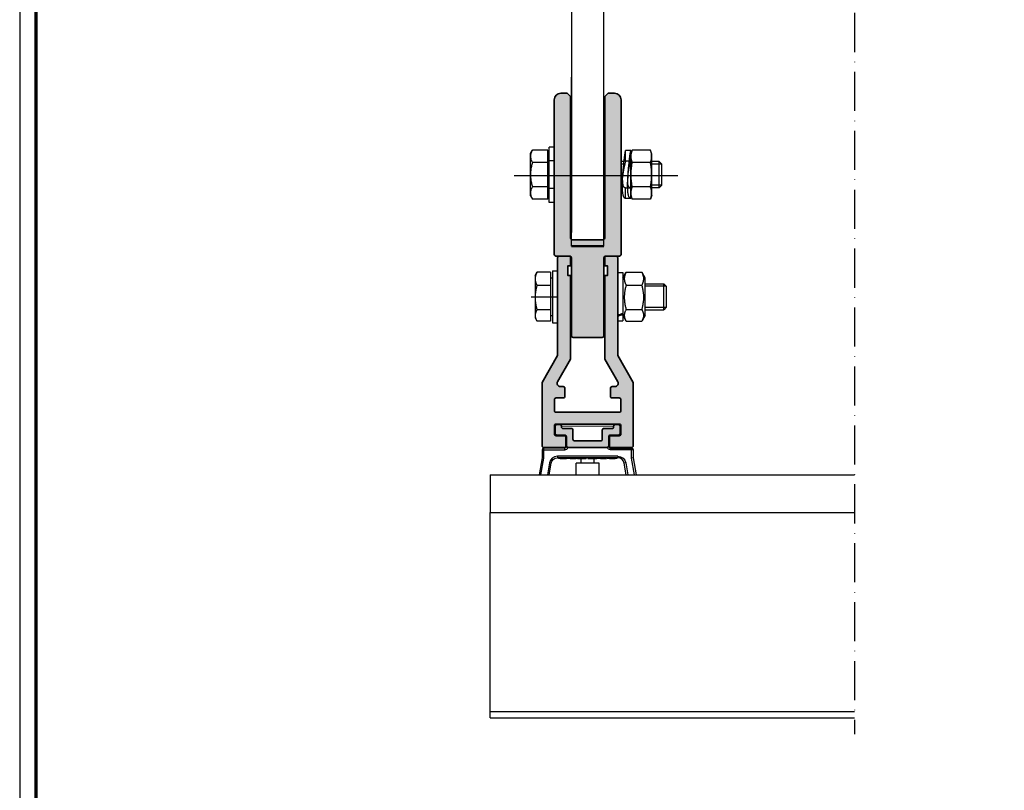
# Model space of a CAD drawing. Units: millimetres. Extents: x 680 to 6069, y -2981 to 862.
# Drawn here: x 4880 to 5182, y -2677 to -2440 of the extents above; entities that cross this region are included whole.
import ezdxf

# ---------------------------------------------------------------- set-up
doc = ezdxf.new("R2010")
doc.units = ezdxf.units.MM
doc.linetypes.add('ACAD_ISO10W100', pattern=[18, 12, -3, 0, -3])
doc.linetypes.add('BROKEN_HSADDE', pattern=[15.24, 5.08, -5.08, 5.08])
doc.layers.add('nicht drucken', color=6, linetype='Continuous', plot=False)
for name, color, linetype, lineweight in [('Rahmen (ISO)', 7, 'Continuous', 70), ('S03_AL_Kontur', 255, 'Continuous', 35), ('S04_AL_Schraffur', 253, 'Continuous', 25), ('S13_Zubehör_Kontur', 32, 'Continuous', 50), ('S18_Mittellinie', 10, 'ACAD_ISO10W100', 25), ('S49_Tangentialkanten', 9, 'Continuous', 9)]:
    doc.layers.add(name, color=color, linetype=linetype, lineweight=lineweight)
doc.layers.add('SZ_grau', color=253, linetype='Continuous')

# ---------------------------------------------------------------- blocks, each defined once
blk = doc.blocks.new('168850_a')
blk.add_lwpolyline([(-6.7, -6.5, -0.414214), (-7.2, -7), (-13.5, -7, -0.414214), (-14, -6.5), (-14, 13), (-9.25, 21.23), (-9.25, 51.3, -0.414214), (-8.75, 51.8), (-5.75, 51.8, -0.414214), (-5.25, 51.3), (-5.25, 48.8), (-6.05, 48.8), (-6.05, 45.8), (-5.25, 45.8), (-5.25, 20.16), (-9.27, 13.2, 0.57735), (-8.4, 11.7), (-7.5, 11.7, -0.414214), (-7, 11.2), (-7, 8.7, -0.414214), (-7.5, 8.2), (-9.7, 8.2, 0.414214), (-10.2, 7.7), (-10.2, 4.3, 0.414214), (-9.7, 3.8), (9.7, 3.8, 0.414214), (10.2, 4.3), (10.2, 7.7, 0.414214), (9.7, 8.2), (7.5, 8.2, -0.414214), (7, 8.7), (7, 11.2, -0.414214), (7.5, 11.7), (8.4, 11.7, 0.57735), (9.27, 13.2), (5.25, 20.16), (5.25, 45.8), (6.05, 45.8), (6.05, 48.8), (5.25, 48.8), (5.25, 51.3, -0.414214), (5.75, 51.8), (8.75, 51.8, -0.414214), (9.25, 51.3), (9.25, 21.23), (14, 13), (14, -6.5, -0.414214), (13.5, -7), (7.2, -7, -0.414214), (6.7, -6.5), (6.7, -3.9, -0.414214), (7.2, -3.4), (9.7, -3.4, 0.414214), (10.2, -2.9), (10.2, -0.3, 0.414214), (9.7, 0.2), (-9.7, 0.2, 0.414214), (-10.2, -0.3), (-10.2, -2.9, 0.414214), (-9.7, -3.4), (-7.2, -3.4, -0.414214), (-6.7, -3.9)], format="xyb", close=True)
blk = doc.blocks.new('168880_a')
blk.add_lwpolyline([(4.5, 4.5, 0.414214), (4, 5), (-4, 5, 0.414214), (-4.5, 4.5), (-4.5, 1.7, -0.414214), (-5, 1.2), (-7.5, 1.2, 0.414214), (-8, 0.7), (-8, 0.5, -0.414214), (-8.5, 0), (-9.5, 0, -0.414214), (-10, 0.5), (-10, 2.7, -0.414214), (-9.5, 3.2), (-7, 3.2, 0.414214), (-6.5, 3.7), (-6.5, 6.5, -0.414214), (-6, 7), (6, 7, -0.414214), (6.5, 6.5), (6.5, 3.7, 0.414214), (7, 3.2), (9.5, 3.2, -0.414214), (10, 2.7), (10, 0.5, -0.414214), (9.5, 0), (8.5, 0, -0.414214), (8, 0.5), (8, 0.7, 0.414214), (7.5, 1.2), (5, 1.2, -0.414214), (4.5, 1.7)], format="xyb", close=True)
blk = doc.blocks.new('168990_a')
blk.add_lwpolyline([(5.25, -30.5, 0.414214), (4.75, -30), (-4.75, -30, 0.414214), (-5.25, -30.5), (-5.25, -74), (-6.25, -75), (-8.25, -75, -0.414214), (-10.25, -73), (-10.25, -25.5, -0.414214), (-9.75, -25), (-5.5, -25, 0.414214), (-5, -24.5), (-5, -0.5, -0.414214), (-4.5, 0), (4.5, 0, -0.414214), (5, -0.5), (5, -24.5, 0.414214), (5.5, -25), (9.75, -25, -0.414214), (10.25, -25.5), (10.25, -73, -0.414214), (8.25, -75), (6.25, -75), (5.25, -74)], format="xyb", close=True)
blk = doc.blocks.new('Rahmen A0 Profilsysteme')
at = {"layer": 'nicht drucken'}
blk.add_lwpolyline([(-2300, -980), (-1111, -980), (-1111, -139), (-2300, -139)], close=True, dxfattribs=at)
at = {"layer": 'Rahmen (ISO)'}
blk.add_lwpolyline([(-2295, -975), (-1116, -975), (-1116, -144), (-2295, -144)], close=True, dxfattribs=at)

msp = doc.modelspace()

# ---------------------------------------------------------------- hatches: boundary and pattern name
at = {"layer": 'S04_AL_Schraffur'}
h = msp.add_hatch(color=256, dxfattribs=at)
h.dxf.hatch_style = 1
h.paths.add_polyline_path([(5049.42, -2537.42, 0.414214), (5049.92, -2537.92), (5058.92, -2537.92, 0.414214), (5059.42, -2537.42), (5059.42, -2513.42, -0.414214), (5059.92, -2512.92), (5064.17, -2512.92, 0.414214), (5064.67, -2512.42), (5064.67, -2464.92, 0.414214), (5062.67, -2462.92), (5060.67, -2462.92), (5059.67, -2463.92), (5059.67, -2507.42, -0.414214), (5059.17, -2507.92), (5049.67, -2507.92, -0.414214), (5049.17, -2507.42), (5049.17, -2463.92), (5048.17, -2462.92), (5046.17, -2462.92, 0.414214), (5044.17, -2464.92), (5044.17, -2512.42, 0.414214), (5044.67, -2512.92), (5048.92, -2512.92, -0.414214), (5049.42, -2513.42)])
h = msp.add_hatch(color=256, dxfattribs=at)
h.dxf.hatch_style = 1
h.paths.add_polyline_path([(5040.42, -2551.72), (5040.42, -2571.22, 0.414214), (5040.92, -2571.72), (5047.22, -2571.72, 0.414214), (5047.72, -2571.22), (5047.72, -2568.62, 0.414214), (5047.22, -2568.12), (5044.72, -2568.12, -0.414214), (5044.22, -2567.62), (5044.22, -2565.02, -0.414214), (5044.72, -2564.52), (5064.12, -2564.52, -0.414214), (5064.62, -2565.02), (5064.62, -2567.62, -0.414214), (5064.12, -2568.12), (5061.62, -2568.12, 0.414214), (5061.12, -2568.62), (5061.12, -2571.22, 0.414214), (5061.62, -2571.72), (5067.92, -2571.72, 0.414214), (5068.42, -2571.22), (5068.42, -2551.72), (5063.67, -2543.49), (5063.67, -2513.42, 0.414214), (5063.17, -2512.92), (5060.17, -2512.92, 0.414214), (5059.67, -2513.42), (5059.67, -2515.92), (5060.47, -2515.92), (5060.47, -2518.92), (5059.67, -2518.92), (5059.67, -2544.56), (5063.68, -2551.52, -0.57735), (5062.82, -2553.02), (5061.92, -2553.02, 0.414214), (5061.42, -2553.52), (5061.42, -2556.02, 0.414214), (5061.92, -2556.52), (5064.12, -2556.52, -0.414214), (5064.62, -2557.02), (5064.62, -2560.42, -0.414214), (5064.12, -2560.92), (5044.72, -2560.92, -0.414214), (5044.22, -2560.42), (5044.22, -2557.02, -0.414214), (5044.72, -2556.52), (5046.92, -2556.52, 0.414214), (5047.42, -2556.02), (5047.42, -2553.52, 0.414214), (5046.92, -2553.02), (5046.02, -2553.02, -0.57735), (5045.15, -2551.52), (5049.17, -2544.56), (5049.17, -2518.92), (5048.37, -2518.92), (5048.37, -2515.92), (5049.17, -2515.92), (5049.17, -2513.42, 0.414214), (5048.67, -2512.92), (5045.67, -2512.92, 0.414214), (5045.17, -2513.42), (5045.17, -2543.49)])
h = msp.add_hatch(color=256, dxfattribs=at)
h.dxf.hatch_style = 1
h.paths.add_polyline_path([(5061.39, -2567.9), (5063.89, -2567.9, 0.414214), (5064.39, -2567.4), (5064.39, -2565.2, 0.414214), (5063.89, -2564.7), (5062.89, -2564.7, 0.488484), (5062.38, -2565.3, -0.473285), (5061.89, -2565.9), (5059.39, -2565.9, 0.414214), (5058.89, -2566.4), (5058.89, -2569.2, -0.414214), (5058.39, -2569.7), (5050.39, -2569.7, -0.414214), (5049.89, -2569.2), (5049.89, -2566.4, 0.414214), (5049.39, -2565.9), (5046.89, -2565.9, -0.414214), (5046.39, -2565.4), (5046.39, -2565.2, 0.414214), (5045.89, -2564.7), (5044.89, -2564.7, 0.414214), (5044.39, -2565.2), (5044.39, -2567.4, 0.414214), (5044.89, -2567.9), (5047.39, -2567.9, -0.414214), (5047.89, -2568.4), (5047.89, -2571.2, 0.414214), (5048.39, -2571.7), (5060.39, -2571.7, 0.414214), (5060.89, -2571.2), (5060.89, -2568.4, -0.414214)])

# ---------------------------------------------------------------- linework, layer by layer
at = {"layer": 'S13_Zubehör_Kontur'}
msp.add_line((5059.42, -2509.92), (5049.42, -2509.92), dxfattribs=at)
at = {"layer": 'S18_Mittellinie'}
msp.add_line((5136.41, -2383.94), (5136.41, -2659.81), dxfattribs=at)
at = {"layer": 'S49_Tangentialkanten', "ltscale": 0.236842}
msp.add_line((5046.42, -2565.22), (5062.42, -2565.22), dxfattribs=at)
at = {"layer": 'SZ_grau'}
for p, q in [((5049.41, -2416.94), (5049.41, -2505.65)), ((5059.41, -2505.65), (5059.41, -2416.94)), ((5049.41, -2509.92), (5049.41, -2457.92)), ((5059.42, -2509.92), (5059.42, -2457.92)), ((5036.87, -2481.42), (5037.45, -2480.41)), ((5042.17, -2480.41), (5037.45, -2480.41)), ((5042.17, -2495.42), (5042.17, -2480.41)), ((5042.57, -2496.42), (5042.57, -2479.42)), ((5044.17, -2479.42), (5042.57, -2479.42)), ((5066.05, -2480.59), (5066.07, -2480.52)), ((5067.66, -2480.52), (5066.06, -2480.52)), ((5067.65, -2480.59), (5067.67, -2480.52)), ((5068.12, -2480.41), (5067.67, -2481.67)), ((5067.67, -2495.29), (5067.67, -2480.52)), ((5073.71, -2480.41), (5068.12, -2480.41)), ((5074.17, -2481.67), (5073.71, -2480.41)), ((5036.87, -2494.42), (5036.87, -2481.42)), ((5065.6, -2483.78), (5065.66, -2483.31)), ((5065.66, -2483.31), (5065.72, -2482.86)), ((5065.72, -2482.86), (5065.77, -2482.45)), ((5065.77, -2482.45), (5065.82, -2482.07)), ((5065.82, -2482.07), (5065.87, -2481.72)), ((5065.87, -2481.72), (5065.92, -2481.42)), ((5065.92, -2481.42), (5065.96, -2481.16)), ((5065.96, -2481.16), (5065.99, -2480.94)), ((5065.99, -2480.94), (5066.02, -2480.76)), ((5067.2, -2483.78), (5067.26, -2483.31)), ((5067.26, -2483.31), (5067.32, -2482.86)), ((5067.32, -2482.86), (5067.37, -2482.45)), ((5067.37, -2482.45), (5067.42, -2482.07)), ((5067.42, -2482.07), (5067.47, -2481.72)), ((5067.47, -2481.72), (5067.52, -2481.42)), ((5067.52, -2481.42), (5067.56, -2481.16)), ((5067.56, -2481.16), (5067.59, -2480.94)), ((5067.59, -2480.94), (5067.62, -2480.76)), ((5074.17, -2494.17), (5074.17, -2481.67)), ((5042.17, -2484.16), (5037.45, -2484.16)), ((5042.57, -2483.92), (5042.17, -2483.92)), ((5049.42, -2483.92), (5049.19, -2483.92)), ((5049.42, -2484.72), (5049.19, -2484.72)), ((5059.66, -2483.92), (5059.42, -2483.92)), ((5059.66, -2484.72), (5059.42, -2484.72)), ((5065.59, -2483.92), (5064.67, -2483.92)), ((5065.5, -2484.72), (5064.67, -2484.72)), ((5067.67, -2483.92), (5067.63, -2483.92)), ((5073.71, -2484.16), (5068.12, -2484.16)), ((5076.37, -2483.92), (5074.17, -2483.92)), ((5077.17, -2484.72), (5074.17, -2484.72)), ((5076.37, -2491.92), (5076.37, -2483.92)), ((5077.17, -2484.72), (5076.37, -2483.92)), ((5077.17, -2491.12), (5077.17, -2484.72)), ((5031.87, -2488.22), (5082.17, -2488.22)), ((5066.79, -2488.26), (5066.82, -2487.92)), ((5042.17, -2491.67), (5037.45, -2491.67)), ((5042.57, -2491.92), (5042.17, -2491.92)), ((5049.42, -2491.12), (5049.19, -2491.12)), ((5049.42, -2491.92), (5049.19, -2491.92)), ((5059.66, -2491.12), (5059.42, -2491.12)), ((5059.66, -2491.92), (5059.42, -2491.92)), ((5065.09, -2491.12), (5064.67, -2491.12)), ((5065.09, -2491.92), (5064.67, -2491.92)), ((5065.09, -2489.76), (5065.09, -2491.37)), ((5067.67, -2491.92), (5067.4, -2491.92)), ((5073.71, -2491.67), (5068.12, -2491.67)), ((5077.17, -2491.12), (5074.17, -2491.12)), ((5076.37, -2491.92), (5074.17, -2491.92)), ((5077.17, -2491.12), (5076.37, -2491.92)), ((5036.87, -2494.42), (5037.45, -2495.42)), ((5042.17, -2495.42), (5037.45, -2495.42)), ((5067.67, -2495.29), (5066.07, -2495.29)), ((5068.12, -2495.42), (5067.67, -2494.17)), ((5073.71, -2495.42), (5068.12, -2495.42)), ((5074.17, -2494.17), (5073.71, -2495.42)), ((5044.17, -2496.42), (5042.57, -2496.42)), ((5038.27, -2518.92), (5038.75, -2518.07)), ((5038.27, -2518.92), (5038.27, -2519.92)), ((5042.97, -2517.92), (5038.85, -2517.92)), ((5042.97, -2517.92), (5042.97, -2521.92)), ((5042.97, -2519.6), (5043.57, -2519.6)), ((5043.57, -2517.42), (5045.17, -2517.42)), ((5043.57, -2517.42), (5043.57, -2533.42)), ((5063.67, -2518.02), (5065.27, -2518.02)), ((5065.27, -2519.62), (5066.19, -2518.02)), ((5065.27, -2518.02), (5065.27, -2530.43)), ((5066.25, -2517.91), (5071.08, -2517.91)), ((5072.07, -2519.62), (5071.15, -2518.02)), ((5072.07, -2531.22), (5072.07, -2519.62)), ((5038.27, -2519.92), (5038.27, -2525.67)), ((5042.97, -2521.92), (5038.85, -2521.92)), ((5042.97, -2521.92), (5042.97, -2529.42)), ((5066.25, -2521.84), (5071.08, -2521.84)), ((5072.07, -2521.42), (5077.8, -2521.42)), ((5078.54, -2522.16), (5072.07, -2522.16)), ((5078.57, -2522.18), (5077.8, -2521.42)), ((5077.8, -2529.42), (5077.8, -2521.42)), ((5078.57, -2522.18), (5078.57, -2528.65)), ((5037.08, -2525.42), (5043.57, -2525.42)), ((5038.27, -2525.67), (5038.27, -2531.17)), ((5043.57, -2525.42), (5045.17, -2525.42)), ((5072.07, -2528.67), (5078.54, -2528.67)), ((5078.57, -2528.65), (5077.8, -2529.42)), ((5038.27, -2531.17), (5038.27, -2531.92)), ((5038.27, -2531.92), (5038.75, -2532.76)), ((5042.97, -2529.42), (5038.85, -2529.42)), ((5042.97, -2529.42), (5042.97, -2532.92)), ((5042.97, -2531.23), (5043.57, -2531.23)), ((5065.27, -2530.43), (5065.27, -2530.88)), ((5065.27, -2530.88), (5065.27, -2532.82)), ((5065.27, -2531.22), (5066.19, -2532.81)), ((5066.25, -2529.34), (5071.08, -2529.34)), ((5072.07, -2531.22), (5071.15, -2532.81)), ((5072.07, -2529.42), (5077.8, -2529.42)), ((5042.97, -2532.92), (5038.85, -2532.92)), ((5043.57, -2533.42), (5045.17, -2533.42)), ((5063.67, -2532.82), (5065.27, -2532.82)), ((5066.25, -2532.92), (5071.08, -2532.92)), ((5040.42, -2572.42), (5040.42, -2574.92)), ((5047.42, -2571.92), (5040.92, -2571.92)), ((5061.42, -2571.92), (5067.92, -2571.92)), ((5068.42, -2572.42), (5068.42, -2574.92)), ((5040.42, -2574.92), (5039.51, -2580.12)), ((5040.42, -2574.92), (5040.92, -2574.96)), ((5042.56, -2580.12), (5043.17, -2576.58)), ((5063.69, -2574.92), (5045.14, -2574.92)), ((5045.42, -2574.92), (5045.42, -2575.12)), ((5045.98, -2575.12), (5045.42, -2575.12)), ((5045.98, -2575.12), (5047.93, -2575.12)), ((5047.93, -2574.92), (5047.93, -2575.12)), ((5048.03, -2575.12), (5047.93, -2575.12)), ((5048.03, -2574.92), (5048.03, -2575.12)), ((5048.37, -2574.92), (5048.37, -2575.12)), ((5048.48, -2574.92), (5048.48, -2575.12)), ((5049.04, -2575.12), (5048.48, -2575.12)), ((5049.04, -2575.12), (5050.91, -2575.12)), ((5050.91, -2574.92), (5050.91, -2575.12)), ((5050.92, -2580.12), (5050.92, -2576.52)), ((5057.92, -2576.52), (5050.92, -2576.52)), ((5051.32, -2574.92), (5051.32, -2575.12)), ((5051.32, -2575.12), (5051.81, -2575.12)), ((5051.81, -2574.92), (5051.81, -2575.12)), ((5051.81, -2575.12), (5053.44, -2575.12)), ((5052.42, -2576.42), (5052.42, -2575.12)), ((5053.44, -2574.92), (5053.44, -2575.12)), ((5053.44, -2575.12), (5053.93, -2575.12)), ((5053.93, -2574.92), (5053.93, -2575.12)), ((5054.51, -2574.92), (5054.51, -2575.12)), ((5054.51, -2575.12), (5054.61, -2575.12)), ((5054.61, -2574.92), (5054.61, -2575.12)), ((5054.61, -2575.12), (5055.24, -2575.12)), ((5055.24, -2574.92), (5055.24, -2575.12)), ((5055.24, -2575.12), (5055.44, -2575.12)), ((5055.44, -2574.92), (5055.44, -2575.12)), ((5055.44, -2575.12), (5055.49, -2575.12)), ((5055.49, -2574.92), (5055.49, -2575.12)), ((5055.49, -2575.12), (5056.22, -2575.12)), ((5056.22, -2574.92), (5056.22, -2575.12)), ((5056.22, -2575.12), (5056.27, -2575.12)), ((5056.27, -2574.92), (5056.27, -2575.12)), ((5056.27, -2575.12), (5056.47, -2575.12)), ((5056.42, -2576.42), (5056.42, -2575.12)), ((5056.47, -2574.92), (5056.47, -2575.12)), ((5056.47, -2575.12), (5057.1, -2575.12)), ((5057.1, -2574.92), (5057.1, -2575.12)), ((5057.1, -2575.12), (5057.21, -2575.12)), ((5057.21, -2574.92), (5057.21, -2575.12)), ((5057.52, -2574.92), (5057.52, -2575.12)), ((5057.72, -2575.12), (5057.52, -2575.12)), ((5057.72, -2574.92), (5057.72, -2575.12)), ((5057.76, -2574.92), (5057.76, -2575.12)), ((5058.33, -2575.12), (5057.76, -2575.12)), ((5057.92, -2580.12), (5057.92, -2576.52)), ((5058.33, -2575.12), (5060.19, -2575.12)), ((5060.19, -2574.92), (5060.19, -2575.12)), ((5060.44, -2574.92), (5060.44, -2575.12)), ((5060.54, -2574.92), (5060.54, -2575.12)), ((5061.1, -2575.12), (5060.54, -2575.12)), ((5061.1, -2575.12), (5062.85, -2575.12)), ((5063.42, -2575.12), (5062.85, -2575.12)), ((5063.42, -2574.92), (5063.42, -2575.12)), ((5066.27, -2580.12), (5065.66, -2576.58)), ((5068.42, -2574.92), (5067.92, -2574.96)), ((5068.42, -2574.92), (5069.32, -2580.12)), ((5024.42, -2580.12), (5136.41, -2580.12)), ((5024.42, -2580.12), (5024.42, -2591.72)), ((5024.42, -2654.81), (5024.42, -2591.72)), ((5024.42, -2654.81), (5136.41, -2654.81))]:
    msp.add_line(p, q, dxfattribs=at)
at = {"layer": 'SZ_grau', "linetype": 'BROKEN_HSADDE'}
for p, q in [((5066.07, -2483.82), (5066.07, -2480.52)), ((5044.17, -2483.72), (5042.57, -2483.72)), ((5044.17, -2483.67), (5044.17, -2483.67)), ((5066.04, -2483.9), (5066.01, -2483.99)), ((5066.05, -2483.87), (5066.04, -2483.9)), ((5067.66, -2483.82), (5066.06, -2483.82)), ((5067.67, -2483.82), (5067.66, -2483.83)), ((5066.82, -2487.92), (5066.8, -2488.06)), ((5044.17, -2492.12), (5042.57, -2492.12)), ((5044.17, -2492.17), (5044.17, -2492.17)), ((5065.09, -2489.76), (5065.09, -2491.24)), ((5066.07, -2495.29), (5066.07, -2492)), ((5066.07, -2492), (5067.67, -2492)), ((5066.69, -2489.76), (5066.69, -2491.24))]:
    msp.add_line(p, q, dxfattribs=at)
at = {"layer": 'SZ_grau', "ltscale": 0.236842}
for p, q in [((5040.42, -2572.42), (5040.92, -2572.42)), ((5040.92, -2572.42), (5040.92, -2571.92)), ((5040.92, -2574.96), (5040.92, -2572.42)), ((5040.92, -2572.42), (5047.42, -2572.42)), ((5047.42, -2572.42), (5047.42, -2571.92)), ((5061.42, -2572.42), (5061.42, -2571.92)), ((5067.92, -2572.42), (5061.42, -2572.42)), ((5067.92, -2572.42), (5067.92, -2571.92)), ((5067.92, -2574.96), (5067.92, -2572.42)), ((5068.42, -2572.42), (5067.92, -2572.42)), ((5040.02, -2580.12), (5040.92, -2574.96)), ((5042.68, -2576.49), (5042.05, -2580.12)), ((5042.68, -2576.49), (5043.17, -2576.58)), ((5045.14, -2574.42), (5045.14, -2574.92)), ((5063.69, -2574.42), (5045.14, -2574.42)), ((5045.98, -2574.92), (5045.98, -2575.12)), ((5049.04, -2574.92), (5049.04, -2575.12)), ((5052.42, -2576.42), (5056.42, -2576.42)), ((5058.33, -2574.92), (5058.33, -2575.12)), ((5061.1, -2574.92), (5061.1, -2575.12)), ((5062.85, -2574.92), (5062.85, -2575.12)), ((5063.69, -2574.42), (5063.69, -2574.92)), ((5066.15, -2576.49), (5065.66, -2576.58)), ((5066.15, -2576.49), (5066.78, -2580.12)), ((5068.81, -2580.12), (5067.92, -2574.96)), ((5024.42, -2591.72), (5136.41, -2591.72)), ((5024.42, -2652.82), (5136.41, -2652.82))]:
    msp.add_line(p, q, dxfattribs=at)
at = {"layer": 'SZ_grau'}
for points in [[(5037.45, -2480.41), (5037.36, -2480.57), (5037.27, -2480.73), (5037.2, -2480.89), (5037.13, -2481.05), (5037.07, -2481.21), (5037.01, -2481.36), (5036.97, -2481.52), (5036.93, -2481.67), (5036.9, -2481.83), (5036.88, -2481.98), (5036.87, -2482.13), (5036.87, -2482.29)], [(5068.12, -2484.16), (5068.07, -2484.02), (5068.03, -2483.88), (5067.98, -2483.74), (5067.94, -2483.6), (5067.91, -2483.46), (5067.87, -2483.32), (5067.85, -2483.18), (5067.82, -2483.05), (5067.8, -2482.91), (5067.78, -2482.77), (5067.77, -2482.63), (5067.76, -2482.5), (5067.76, -2482.36), (5067.76, -2482.22), (5067.76, -2482.08), (5067.77, -2481.94), (5067.78, -2481.8), (5067.8, -2481.67), (5067.82, -2481.53), (5067.85, -2481.39), (5067.87, -2481.25), (5067.91, -2481.11), (5067.94, -2480.97), (5067.98, -2480.84), (5068.03, -2480.69), (5068.07, -2480.55), (5068.12, -2480.41)], [(5073.71, -2484.16), (5073.76, -2484.02), (5073.81, -2483.88), (5073.85, -2483.74), (5073.89, -2483.6), (5073.93, -2483.46), (5073.96, -2483.32), (5073.99, -2483.18), (5074.01, -2483.05), (5074.03, -2482.91), (5074.05, -2482.77), (5074.06, -2482.63), (5074.07, -2482.5), (5074.07, -2482.36), (5074.07, -2482.22), (5074.07, -2482.08), (5074.06, -2481.94), (5074.05, -2481.8), (5074.03, -2481.67), (5074.01, -2481.53), (5073.99, -2481.39), (5073.96, -2481.25), (5073.93, -2481.11), (5073.89, -2480.97), (5073.85, -2480.84), (5073.81, -2480.69), (5073.76, -2480.55), (5073.71, -2480.41)], [(5036.87, -2482.29), (5036.87, -2482.44), (5036.88, -2482.6), (5036.9, -2482.75), (5036.93, -2482.9), (5036.97, -2483.06), (5037.01, -2483.21), (5037.07, -2483.37), (5037.13, -2483.52), (5037.2, -2483.68), (5037.27, -2483.84), (5037.36, -2484), (5037.45, -2484.16)], [(5066.02, -2480.76), (5066.04, -2480.64), (5066.05, -2480.59)], [(5067.62, -2480.76), (5067.64, -2480.64), (5067.65, -2480.59)], [(5037.45, -2484.16), (5037.36, -2484.49), (5037.27, -2484.81), (5037.2, -2485.13), (5037.13, -2485.44), (5037.07, -2485.76), (5037.01, -2486.07), (5036.97, -2486.38), (5036.93, -2486.69), (5036.9, -2486.99), (5036.88, -2487.3), (5036.87, -2487.61), (5036.87, -2487.92)], [(5065.21, -2487.96), (5065.23, -2487.67), (5065.26, -2487.37), (5065.28, -2487.08), (5065.3, -2486.79), (5065.33, -2486.5), (5065.35, -2486.21), (5065.38, -2485.92), (5065.41, -2485.64), (5065.43, -2485.36)], [(5065.43, -2485.36), (5065.49, -2484.81), (5065.52, -2484.55)], [(5065.52, -2484.55), (5065.58, -2484.03), (5065.6, -2483.78)], [(5066.82, -2487.92), (5066.82, -2487.88), (5066.85, -2487.69), (5066.87, -2487.51), (5066.9, -2487.32), (5066.93, -2487.14), (5066.95, -2486.96), (5066.98, -2486.78), (5067.02, -2486.6), (5067.05, -2486.43), (5067.08, -2486.26), (5067.11, -2486.09), (5067.14, -2485.92), (5067.18, -2485.76), (5067.21, -2485.61), (5067.24, -2485.46), (5067.27, -2485.31), (5067.31, -2485.17), (5067.34, -2485.04), (5067.37, -2484.91), (5067.4, -2484.78)], [(5066.82, -2487.92), (5066.83, -2487.67), (5066.86, -2487.37), (5066.88, -2487.08), (5066.9, -2486.79), (5066.93, -2486.5), (5066.95, -2486.21), (5066.98, -2485.92), (5067.01, -2485.64), (5067.03, -2485.36)], [(5067.03, -2485.36), (5067.09, -2484.81), (5067.12, -2484.55)], [(5067.12, -2484.55), (5067.18, -2484.03), (5067.2, -2483.78)], [(5067.4, -2484.78), (5067.45, -2484.56), (5067.48, -2484.46)], [(5067.48, -2484.46), (5067.53, -2484.27), (5067.55, -2484.19)], [(5067.55, -2484.19), (5067.59, -2484.05), (5067.61, -2483.99)], [(5067.61, -2483.99), (5067.64, -2483.9), (5067.65, -2483.87)], [(5067.65, -2483.87), (5067.66, -2483.83), (5067.67, -2483.82)], [(5068.12, -2491.67), (5068.07, -2491.39), (5068.03, -2491.1), (5067.98, -2490.82), (5067.94, -2490.54), (5067.91, -2490.26), (5067.87, -2489.99), (5067.85, -2489.71), (5067.82, -2489.44), (5067.8, -2489.16), (5067.78, -2488.88), (5067.77, -2488.61), (5067.76, -2488.33), (5067.76, -2488.06), (5067.76, -2487.78), (5067.76, -2487.5), (5067.77, -2487.23), (5067.78, -2486.95), (5067.8, -2486.67), (5067.82, -2486.4), (5067.85, -2486.12), (5067.87, -2485.85), (5067.91, -2485.57), (5067.94, -2485.29), (5067.98, -2485.01), (5068.03, -2484.73), (5068.07, -2484.45), (5068.12, -2484.16)], [(5073.71, -2491.67), (5073.76, -2491.39), (5073.81, -2491.1), (5073.85, -2490.82), (5073.89, -2490.54), (5073.93, -2490.26), (5073.96, -2489.99), (5073.99, -2489.71), (5074.01, -2489.44), (5074.03, -2489.16), (5074.05, -2488.88), (5074.06, -2488.61), (5074.07, -2488.33), (5074.07, -2488.06), (5074.07, -2487.78), (5074.07, -2487.5), (5074.06, -2487.23), (5074.05, -2486.95), (5074.03, -2486.67), (5074.01, -2486.4), (5073.99, -2486.12), (5073.96, -2485.85), (5073.93, -2485.57), (5073.89, -2485.29), (5073.85, -2485.01), (5073.81, -2484.73), (5073.76, -2484.45), (5073.71, -2484.16)], [(5036.87, -2487.92), (5036.87, -2488.22), (5036.88, -2488.53), (5036.9, -2488.84), (5036.93, -2489.15), (5036.97, -2489.45), (5037.01, -2489.76), (5037.07, -2490.08), (5037.13, -2490.39), (5037.2, -2490.71), (5037.27, -2491.02), (5037.36, -2491.35), (5037.45, -2491.67)], [(5044.17, -2487.52), (5044.17, -2487.52)], [(5044.17, -2488.32), (5044.17, -2488.31)], [(5065.09, -2489.76), (5065.09, -2489.67), (5065.09, -2489.5), (5065.09, -2489.33), (5065.1, -2489.16), (5065.11, -2488.98), (5065.13, -2488.8), (5065.14, -2488.62), (5065.16, -2488.43), (5065.18, -2488.25), (5065.2, -2488.06), (5065.22, -2487.92)], [(5065.09, -2491.24), (5065.09, -2491.11), (5065.09, -2490.84), (5065.09, -2490.56), (5065.1, -2490.28), (5065.11, -2490), (5065.12, -2489.72), (5065.13, -2489.43), (5065.14, -2489.14), (5065.16, -2488.85), (5065.18, -2488.55), (5065.19, -2488.26), (5065.21, -2487.96)], [(5066.69, -2491.37), (5066.69, -2491.11), (5066.69, -2490.84), (5066.69, -2490.56), (5066.7, -2490.28), (5066.71, -2490), (5066.72, -2489.72), (5066.73, -2489.43), (5066.74, -2489.14), (5066.76, -2488.85), (5066.78, -2488.55), (5066.79, -2488.26)], [(5037.45, -2491.67), (5037.36, -2491.83), (5037.27, -2491.99), (5037.2, -2492.15), (5037.13, -2492.31), (5037.07, -2492.47), (5037.01, -2492.62), (5036.97, -2492.78), (5036.93, -2492.93), (5036.9, -2493.09), (5036.88, -2493.24), (5036.87, -2493.39), (5036.87, -2493.55)], [(5066.07, -2495.29), (5065.98, -2495.26), (5065.9, -2495.21), (5065.83, -2495.16), (5065.76, -2495.09), (5065.69, -2495.01), (5065.63, -2494.93), (5065.57, -2494.83), (5065.51, -2494.71), (5065.46, -2494.59), (5065.41, -2494.46), (5065.37, -2494.32), (5065.33, -2494.16), (5065.29, -2494), (5065.26, -2493.82), (5065.23, -2493.64), (5065.2, -2493.45), (5065.18, -2493.25), (5065.16, -2493.04), (5065.14, -2492.82), (5065.12, -2492.6), (5065.11, -2492.37), (5065.1, -2492.13), (5065.09, -2491.88), (5065.09, -2491.63), (5065.09, -2491.37)], [(5067.67, -2495.29), (5067.58, -2495.26), (5067.5, -2495.21), (5067.43, -2495.16), (5067.36, -2495.09), (5067.29, -2495.01), (5067.23, -2494.93), (5067.17, -2494.83), (5067.11, -2494.71), (5067.06, -2494.59), (5067.01, -2494.46), (5066.97, -2494.32), (5066.93, -2494.16), (5066.89, -2494), (5066.86, -2493.82), (5066.83, -2493.64), (5066.8, -2493.45), (5066.78, -2493.25), (5066.76, -2493.04), (5066.74, -2492.82), (5066.72, -2492.6), (5066.71, -2492.37), (5066.7, -2492.13), (5066.69, -2491.88), (5066.69, -2491.63), (5066.69, -2491.37)], [(5067.67, -2492), (5067.57, -2491.98), (5067.48, -2491.95), (5067.4, -2491.92), (5067.32, -2491.87), (5067.25, -2491.82), (5067.18, -2491.76), (5067.11, -2491.69), (5067.06, -2491.61), (5067, -2491.53), (5066.95, -2491.43), (5066.91, -2491.34), (5066.87, -2491.23), (5066.84, -2491.12), (5066.8, -2491), (5066.78, -2490.87), (5066.75, -2490.74), (5066.73, -2490.6), (5066.72, -2490.46), (5066.7, -2490.31), (5066.7, -2490.24)], [(5068.12, -2495.42), (5068.07, -2495.28), (5068.03, -2495.14), (5067.98, -2495), (5067.94, -2494.86), (5067.91, -2494.72), (5067.87, -2494.58), (5067.85, -2494.44), (5067.82, -2494.31), (5067.8, -2494.17), (5067.78, -2494.03), (5067.77, -2493.89), (5067.76, -2493.75), (5067.76, -2493.62), (5067.76, -2493.48), (5067.76, -2493.34), (5067.77, -2493.2), (5067.78, -2493.06), (5067.8, -2492.92), (5067.82, -2492.79), (5067.85, -2492.65), (5067.87, -2492.51), (5067.91, -2492.37), (5067.94, -2492.23), (5067.98, -2492.09), (5068.03, -2491.95), (5068.07, -2491.81), (5068.12, -2491.67)], [(5073.71, -2495.42), (5073.76, -2495.28), (5073.81, -2495.14), (5073.85, -2495), (5073.89, -2494.86), (5073.93, -2494.72), (5073.96, -2494.58), (5073.99, -2494.44), (5074.01, -2494.31), (5074.03, -2494.17), (5074.05, -2494.03), (5074.06, -2493.89), (5074.07, -2493.75), (5074.07, -2493.62), (5074.07, -2493.48), (5074.07, -2493.34), (5074.06, -2493.2), (5074.05, -2493.06), (5074.03, -2492.92), (5074.01, -2492.79), (5073.99, -2492.65), (5073.96, -2492.51), (5073.93, -2492.37), (5073.89, -2492.23), (5073.85, -2492.09), (5073.81, -2491.95), (5073.76, -2491.81), (5073.71, -2491.67)], [(5036.87, -2493.55), (5036.87, -2493.7), (5036.88, -2493.85), (5036.9, -2494.01), (5036.93, -2494.16), (5036.97, -2494.31)], [(5036.97, -2494.31), (5037.01, -2494.47), (5037.07, -2494.63), (5037.13, -2494.78), (5037.2, -2494.94), (5037.27, -2495.1), (5037.36, -2495.26), (5037.45, -2495.42)]]:
    msp.add_lwpolyline(points, dxfattribs=at)
at = {"layer": 'SZ_grau', "linetype": 'BROKEN_HSADDE'}
for points in [[(5065.8, -2484.78), (5065.77, -2484.91), (5065.74, -2485.04), (5065.71, -2485.17), (5065.67, -2485.31), (5065.64, -2485.46), (5065.61, -2485.61), (5065.58, -2485.76), (5065.54, -2485.92), (5065.51, -2486.09), (5065.48, -2486.26), (5065.45, -2486.43), (5065.42, -2486.6), (5065.38, -2486.78), (5065.35, -2486.96), (5065.33, -2487.14), (5065.3, -2487.32), (5065.27, -2487.51), (5065.25, -2487.69), (5065.22, -2487.88), (5065.22, -2487.92)], [(5065.88, -2484.46), (5065.85, -2484.56), (5065.8, -2484.78)], [(5065.95, -2484.19), (5065.93, -2484.27), (5065.88, -2484.46)], [(5066.01, -2483.99), (5065.99, -2484.05), (5065.95, -2484.19)], [(5066.07, -2483.82), (5066.06, -2483.83), (5066.05, -2483.87)], [(5066.8, -2488.06), (5066.78, -2488.25), (5066.76, -2488.43), (5066.74, -2488.62), (5066.73, -2488.8), (5066.71, -2488.98), (5066.7, -2489.16), (5066.69, -2489.33), (5066.69, -2489.5), (5066.69, -2489.67), (5066.69, -2489.76)], [(5065.09, -2489.84), (5065.09, -2490), (5065.1, -2490.16), (5065.1, -2490.31), (5065.12, -2490.46), (5065.13, -2490.6), (5065.15, -2490.74), (5065.18, -2490.87), (5065.2, -2491), (5065.24, -2491.12), (5065.27, -2491.23), (5065.31, -2491.34), (5065.35, -2491.43), (5065.4, -2491.53), (5065.46, -2491.61), (5065.51, -2491.69), (5065.58, -2491.76)], [(5066.07, -2492), (5065.97, -2491.98), (5065.88, -2491.95), (5065.8, -2491.92), (5065.72, -2491.87), (5065.65, -2491.82), (5065.58, -2491.76)], [(5066.69, -2489.84), (5066.69, -2490), (5066.7, -2490.16), (5066.7, -2490.24)]]:
    msp.add_lwpolyline(points, dxfattribs=at)
at = {"layer": 'SZ_grau'}
for centre, radius, start, end in [((5048.42, -2571.22), 0.5, 180, 270), ((5040.92, -2572.42), 0.5, 90, 180), ((5061.42, -2571.42), 0.5, 180, 270), ((5063.69, -2576.92), 2, 9.8393, 90)]:
    msp.add_arc(centre, radius, start, end, dxfattribs=at)
at = {"layer": 'SZ_grau', "extrusion": (0, 0, -1)}
for centre, radius, start, end in [((-5047.42, -2571.42), 0.5, 180, 270), ((-5067.92, -2572.42), 0.5, 90, 180), ((-5045.14, -2576.92), 2, 9.8393, 90), ((-5052.32, -2576.42), 0.1, 180, 270), ((-5056.52, -2576.42), 0.1, 270, 0)]:
    msp.add_arc(centre, radius, start, end, dxfattribs=at)
at = {"layer": 'SZ_grau', "ltscale": 0.236842}
for centre, radius, start, end in [((5047.42, -2571.42), 1, 270, 342.6665), ((5045.14, -2576.92), 2.5, 90, 170.1607)]:
    msp.add_arc(centre, radius, start, end, dxfattribs=at)
at = {"layer": 'SZ_grau', "ltscale": 0.236842, "extrusion": (0, 0, -1)}
for centre, radius, start, end in [((-5061.42, -2571.42), 1, 270, 342.6665), ((-5063.69, -2576.92), 2.5, 90, 170.1607)]:
    msp.add_arc(centre, radius, start, end, dxfattribs=at)
at = {"layer": 'SZ_grau'}
msp.add_ellipse((5063.11, -2525.42), major_axis=(-12.63, -5.45), ratio=0.39638, start_param=1.44476, end_param=1.570381, dxfattribs=at)
at = {"layer": 'SZ_grau', "extrusion": (0, 0, -1)}
msp.add_ellipse((5064.22, -2525.42), major_axis=(-12.63, -5.45), ratio=0.39638, start_param=4.800002, end_param=4.924939, dxfattribs=at)
at = {"layer": 'SZ_grau'}
for points, weights in [([(5038.85, -2517.92), (5038.27, -2518.99), (5038.27, -2519.92)], [1, 1.0379548493, 1]), ([(5038.75, -2518.07), (5038.8, -2518), (5038.85, -2517.92)], [1.00562494333, 1.00305901681, 1]), ([(5066.25, -2517.91), (5065.17, -2519.88), (5066.25, -2521.84)], [1, 1.15470053838, 1]), ([(5066.19, -2518.02), (5066.22, -2517.97), (5066.25, -2517.91)], [1.00802703678, 1.00412342515, 1]), ([(5071.08, -2517.91), (5071.11, -2517.97), (5071.15, -2518.02)], [1, 1.00412342515, 1.00802703678]), ([(5071.08, -2521.84), (5072.16, -2519.88), (5071.08, -2517.91)], [1, 1.15470053838, 1]), ([(5038.27, -2519.92), (5038.27, -2520.85), (5038.85, -2521.92)], [1, 1.0379548493, 1]), ([(5038.85, -2521.92), (5038.27, -2523.93), (5038.27, -2525.67)], [1, 1.0379548493, 1]), ([(5066.25, -2521.84), (5065.17, -2525.59), (5066.25, -2529.34)], [1, 1.15470053838, 1]), ([(5071.08, -2529.34), (5072.16, -2525.59), (5071.08, -2521.84)], [1, 1.15470053838, 1]), ([(5038.27, -2525.67), (5038.27, -2527.41), (5038.85, -2529.42)], [1, 1.0379548493, 1]), ([(5038.85, -2529.42), (5038.27, -2530.36), (5038.27, -2531.17)], [1, 1.0379548493, 1]), ([(5038.27, -2531.17), (5038.27, -2531.98), (5038.85, -2532.92)], [1, 1.0379548493, 1]), ([(5066.25, -2529.34), (5065.17, -2531.13), (5066.25, -2532.92)], [1, 1.15470053838, 1]), ([(5071.08, -2532.92), (5072.16, -2531.13), (5071.08, -2529.34)], [1, 1.15470053838, 1])]:
    msp.add_rational_spline(points, weights, degree=2, dxfattribs=at)
for points, knots in [([(5048.37, -2575.12), (5048.37, -2575.12), (5048.37, -2575.12), (5048.35, -2575.12), (5048.34, -2575.12), (5048.3, -2575.12), (5048.26, -2575.12), (5048.14, -2575.12), (5048.08, -2575.12), (5048.03, -2575.12)], [-0.12055353, -0.12055353, -0.12055353, -0.12055353, -0.10312316, -0.10312316, -0.08566281, -0.08566281, -0.05982468, -0.05982468, -0.04067479, -0.04067479, -0.04067479, -0.04067479]), ([(5048.48, -2575.12), (5048.47, -2575.12), (5048.47, -2575.12), (5048.45, -2575.12), (5048.43, -2575.12), (5048.39, -2575.12), (5048.38, -2575.12), (5048.37, -2575.12)], [-0.08014204, -0.08014204, -0.08014204, -0.08014204, -0.07479656, -0.07479656, -0.04960514, -0.04960514, -0.04348396, -0.04348396, -0.04348396, -0.04348396]), ([(5051.32, -2575.12), (5051.28, -2575.12), (5051.25, -2575.12), (5051.17, -2575.12), (5051.09, -2575.12), (5050.97, -2575.12), (5050.94, -2575.12), (5050.91, -2575.12)], [-0.4684792, -0.4684792, -0.4684792, -0.4684792, -0.3691868, -0.3691868, -0.2448864, -0.2448864, -0.1825435, -0.1825435, -0.1825435, -0.1825435]), ([(5057.52, -2575.12), (5057.46, -2575.12), (5057.36, -2575.12), (5057.23, -2575.12), (5057.22, -2575.12), (5057.21, -2575.12)], [-0.2007247, -0.2007247, -0.2007247, -0.2007247, -0.0779777, -0.0779777, -0.0657725, -0.0657725, -0.0657725, -0.0657725])]:
    msp.add_open_spline(points, degree=3, knots=knots, dxfattribs=at)
msp.add_open_spline([(5060.54, -2575.12), (5060.5, -2575.12), (5060.44, -2575.12), (5060.44, -2575.12)], degree=3, dxfattribs=at)

# ---------------------------------------------------------------- block references
msp.add_blockref('Rahmen A0 Profilsysteme', (7179.92, -2001.45))
at = {"layer": 'S03_AL_Kontur', "rotation": 180}
for name, p in [('168990_a', (5054.42, -2537.92)), ('168880_a', (5054.39, -2564.7))]:
    msp.add_blockref(name, p, dxfattribs=at)
at = {"layer": 'S03_AL_Kontur'}
msp.add_blockref('168850_a', (5054.42, -2564.72), dxfattribs=at)

doc.saveas('drawing.dxf')
